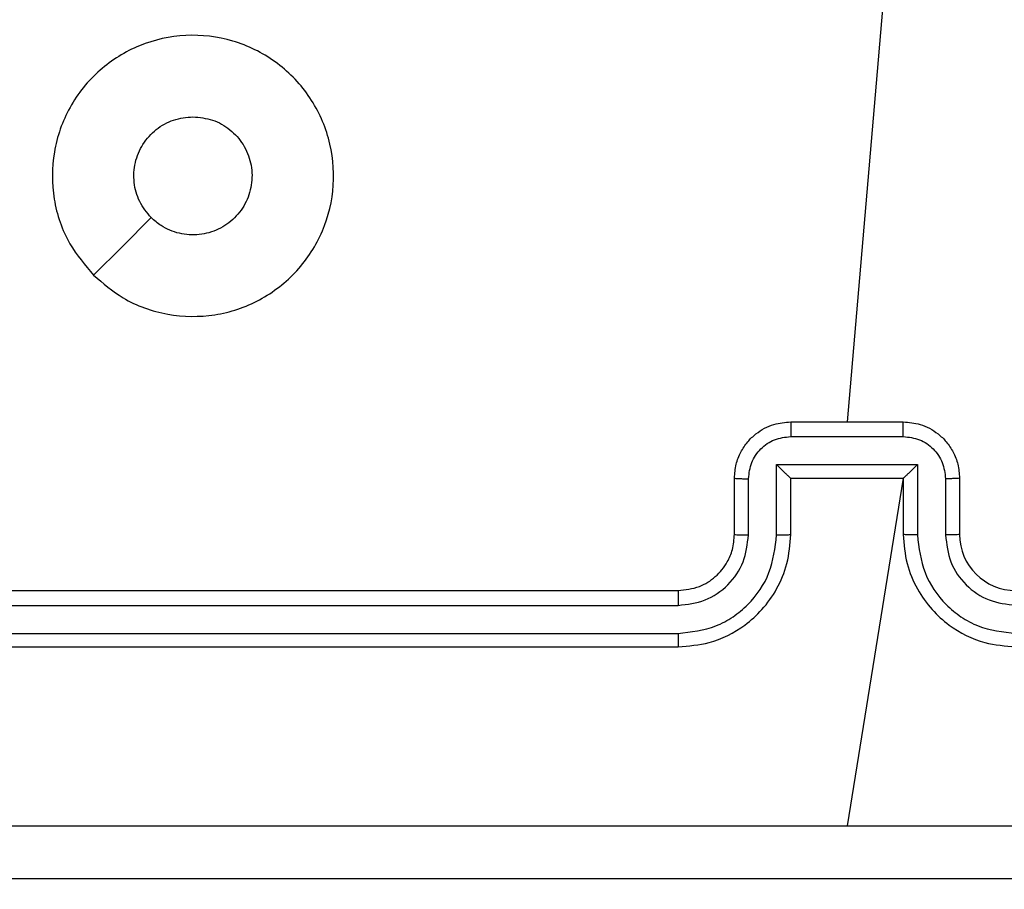
# Model space of a CAD drawing. Units: millimetres. Extents: x 4.6 to 17.7, y 7.9 to 24.3.
# Drawn here: x 11.4 to 11.4, y 17.2 to 17.3 of the extents above; entities that cross this region are included whole.
import ezdxf

# ---------------------------------------------------------------- set-up
doc = ezdxf.new("R2010")
doc.units = ezdxf.units.MM
doc.layers.add('SLD-0', color=179, linetype='Continuous')
doc.styles.add('SLDTEXTSTYLE2', font='TXT', dxfattribs={"width": 0.75})
doc.dimstyles.new('SLDDIMSTYLE1', dxfattribs={"dimtxt": 0.2645833333333333, "dimasz": 0.2, "dimexe": 0, "dimexo": 0.0625, "dimgap": 0.06614583333333333, "dimtad": 0, "dimdec": 0, "dimlfac": 75, "dimrnd": 1e-09, "dimzin": 12, "dimdsep": 46, "dimtxsty": 'SLDTEXTSTYLE2', "dimsah": 1, "dimcen": 0.09, "dimadec": 0, "dimazin": 3, "dimtfac": 1, "dimtdec": 0, "dimtofl": 0, "dimtmove": 0, "dimatfit": 3, "dimfxl": 0, "dimfrac": 2, "dimtolj": 1, "dimtzin": 12, "dimarcsym": 0})

# ---------------------------------------------------------------- blocks, each defined once
blk = doc.blocks.new('_D')
at = {"layer": 'SLD-0', "color": 7}
for p, q in [((9.296241461716754, 21.57274030775707), (17.47768824720556, 21.57274030775705)), ((17.47768824720556, 21.57274030775705), (17.47768824720555, 15.15985386220867)), ((17.47768824720552, 7.881661322060811), (17.47768824720554, 14.37786308823281)), ((12.09169671205775, 7.881661322060827), (17.47768824720552, 7.881661322060811))]:
    blk.add_line(p, q, dxfattribs=at)
for points in [[(17.47768824720556, 21.57274030775705), (17.42768824720556, 21.37274030775705), (17.52768824720556, 21.37274030775705)], [(17.47768824720552, 7.881661322060811), (17.52768824720552, 8.08166132206081), (17.42768824720552, 8.08166132206081)]]:
    blk.add_solid(points, dxfattribs=at)
at = {"layer": 'SLD-0', "color": 7, "insert": (17.34681917123409, 14.37786308823281), "char_height": 0.2645833333333333, "attachment_point": 1, "rotation": 89.99999999999983, "style": 'SLDTEXTSTYLE2'}
blk.add_mtext('1027', dxfattribs=at)
blk = doc.blocks.new('_D_1')
at = {"layer": 'SLD-0', "color": 7}
for p, q in [((9.304481336970623, 18.90607364109038), (16.42819100041371, 18.90607364109036)), ((16.42819100041371, 18.90607364109036), (16.4281910004137, 15.06210501546167)), ((16.42819100041368, 10.54469100142588), (16.42819100041369, 14.47561193497978)), ((11.95247014156233, 10.5446910014259), (16.42819100041368, 10.54469100142588))]:
    blk.add_line(p, q, dxfattribs=at)
for points in [[(16.42819100041371, 18.90607364109036), (16.37819100041371, 18.70607364109036), (16.47819100041371, 18.70607364109036)], [(16.42819100041368, 10.54469100142588), (16.47819100041368, 10.74469100142588), (16.37819100041368, 10.74469100142588)]]:
    blk.add_solid(points, dxfattribs=at)
at = {"layer": 'SLD-0', "color": 7, "insert": (16.29732192444225, 14.47561193497978), "char_height": 0.2645833333333333, "attachment_point": 1, "rotation": 90.0000000000002, "style": 'SLDTEXTSTYLE2'}
blk.add_mtext('627', dxfattribs=at)
blk = doc.blocks.new('_D_2')
at = {"layer": 'SLD-0', "color": 7}
for p, q in [((4.566731363300831, 15.04077548965345), (4.566731363300871, 24.14277806829477)), ((4.566731363300871, 24.14277806829477), (9.953575158915104, 24.14277806829474)), ((15.24395856701178, 24.14277806829472), (10.54006823939699, 24.14277806829474)), ((15.24395856701175, 18.35144215632655), (15.24395856701178, 24.14277806829472))]:
    blk.add_line(p, q, dxfattribs=at)
for points in [[(4.566731363300871, 24.14277806829477), (4.766731363300871, 24.09277806829477), (4.766731363300871, 24.19277806829477)], [(15.24395856701178, 24.14277806829472), (15.04395856701178, 24.19277806829472), (15.04395856701178, 24.09277806829472)]]:
    blk.add_solid(points, dxfattribs=at)
at = {"layer": 'SLD-0', "color": 7, "insert": (9.953575158915106, 24.27364714426619), "char_height": 0.2645833333333333, "attachment_point": 1, "style": 'SLDTEXTSTYLE2'}
blk.add_mtext('801', dxfattribs=at)
blk = doc.blocks.new('_D_3')
at = {"layer": 'SLD-0', "color": 7}
for p, q in [((6.566731363307629, 15.04077548965349), (6.566731363307657, 22.90182928138216)), ((6.566731363307657, 22.90182928138216), (9.496829582555591, 22.90182928138215)), ((12.5772919003519, 22.90182928138214), (10.08332266303748, 22.90182928138215)), ((12.57729190035188, 17.40454187417266), (12.5772919003519, 22.90182928138214))]:
    blk.add_line(p, q, dxfattribs=at)
for points in [[(6.566731363307657, 22.90182928138216), (6.766731363307657, 22.85182928138216), (6.766731363307657, 22.95182928138216)], [(12.5772919003519, 22.90182928138214), (12.3772919003519, 22.95182928138214), (12.3772919003519, 22.85182928138214)]]:
    blk.add_solid(points, dxfattribs=at)
at = {"layer": 'SLD-0', "color": 7, "insert": (9.496829582555593, 23.0326983573536), "char_height": 0.2645833333333333, "attachment_point": 1, "style": 'SLDTEXTSTYLE2'}
blk.add_mtext('451', dxfattribs=at)

msp = doc.modelspace()

# ---------------------------------------------------------------- linework, layer by layer
at = {"color": 7, "linetype": 'Continuous', "lineweight": 25}
for p, q in [((11.40961326441083, 17.25751888854315), (11.40782385350182, 17.236775518487)), ((11.40515706222171, 17.236775518487), (11.41049032689049, 17.236775518487)), ((11.40515547276451, 17.23608124358466), (11.41049223423912, 17.23608124358466)), ((11.40448821863447, 17.23474673532457), (11.41115917047773, 17.23474673532457)), ((11.40448821863447, 17.23141110045722), (11.40448821863447, 17.23474673532457)), ((11.41115917047773, 17.23474673532457), (11.41115917047773, 17.23141110045722)), ((11.40249058883303, 17.23144225381822), (11.40249058883303, 17.23410872720689)), ((11.40315402826582, 17.23141110045722), (11.40315402826582, 17.23407979908596)), ((11.40515706222171, 17.23410872720689), (11.40515642643883, 17.23410872720689)), ((11.40515706222171, 17.23144225381822), (11.40515706222171, 17.23410872720689)), ((11.40515706222171, 17.23410872720689), (11.41049032689049, 17.23410872720689)), ((11.41049032689049, 17.23410872720689), (11.40782385350182, 17.21761334044745)), ((11.41049032689049, 17.23410872720689), (11.41049032689049, 17.23144225381822)), ((11.41049032689049, 17.23410872720689), (11.41049128056481, 17.23410872720689)), ((11.41249336084638, 17.23407979908596), (11.41249336084638, 17.23141110045722)), ((11.4131571181706, 17.23410872720689), (11.4131571181706, 17.23144225381822)), ((11.3598238356999, 17.22877546253811), (11.39982379755292, 17.22877546253811)), ((11.35979236444746, 17.22807482980699), (11.3998187112899, 17.22807546558986)), ((11.35979236444746, 17.22674063943833), (11.3998187112899, 17.22674127522122)), ((11.3598238356999, 17.226108671258), (11.39982379755292, 17.226108671258))]:
    msp.add_line(p, q, dxfattribs=at)
at = {"color": 7, "linetype": 'Continuous', "lineweight": 25, "flags": 128}
msp.add_lwpolyline([(11.37211320083255, 17.24373002949367), (11.37347790877932, 17.24509664478909), (11.37484357040042, 17.24646198851874)], dxfattribs=at)
at = {"color": 7, "linetype": 'Continuous', "lineweight": 25}
msp.add_arc((11.4158239363629, 17.23144228073041), 0.002666818192438648, 180.0005782002313, 269.999421799694, dxfattribs=at)
for points, knots in [([(11.37211320083255, 17.24373002949367), (11.37170946093553, 17.24420795284088), (11.37081927226997, 17.24526170539254), (11.37012692084768, 17.24731980973189), (11.37013726939913, 17.24959255781528), (11.37088218684604, 17.25175775100164), (11.37232383656821, 17.25352991265055), (11.37425701054627, 17.25473579564697), (11.37647913459872, 17.25522827302281), (11.37874519220064, 17.25495678353257), (11.38079238102937, 17.25395230712399), (11.38239602245181, 17.25232855527327), (11.38336560315987, 17.25026197040521), (11.38360177432515, 17.24799371857057), (11.38307535821022, 17.24577642860982), (11.38183817128425, 17.24385875002287), (11.38004007485471, 17.24245683145259), (11.37787758815234, 17.24172877354438), (11.37560345745809, 17.24176744676795), (11.37358416894873, 17.24247244227674), (11.37256190681352, 17.24334641349301), (11.37211320083255, 17.24373002949367)], [0, 0, 0, 0, 0.04473861962037783, 0.09864225060145103, 0.1519384775654667, 0.2058755836269837, 0.2601927333491562, 0.3131995169493018, 0.3669865339848976, 0.4208570427769103, 0.4743400074207314, 0.5279904590338701, 0.581910700855448, 0.6354328656530066, 0.6890723355501573, 0.7428248761375502, 0.7966299021852719, 0.8502122856337903, 0.9037942494665188, 0.9577719899996419, 1, 1, 1, 1]), ([(11.37484452407474, 17.2464616706273), (11.37464370534588, 17.24670600563165), (11.3742420807656, 17.24719465997245), (11.37399091409504, 17.24812810789041), (11.3740416423108, 17.24908009736633), (11.37441099631955, 17.24996693441813), (11.37505122687261, 17.25067423768524), (11.37588753453256, 17.25115138248463), (11.37651296232161, 17.25121202279375), (11.37682339828128, 17.25124212208401)], [0, 0, 0, 0, 0.1430484458102436, 0.2860877186871744, 0.4290818384108078, 0.5722943566403094, 0.7155398906959295, 0.858806006758465, 1, 1, 1, 1]), ([(11.37682339828128, 17.25124212208401), (11.37713805103459, 17.25121118320619), (11.37776737440828, 17.25114930369375), (11.3786054206451, 17.25066743058192), (11.37924243948214, 17.24995731727778), (11.37960739752814, 17.24907095092417), (11.37965826363359, 17.24811534005945), (11.37939083076661, 17.24719570897174), (11.37883325854542, 17.24641624126479), (11.37804917697551, 17.24586488344458), (11.37712542908571, 17.2456037652738), (11.37617137364277, 17.2456666045903), (11.37538422068608, 17.24598729510295), (11.37499620003684, 17.24632835245828), (11.37484452407474, 17.2464616706273)], [0, 0, 0, 0, 0.08585108079024156, 0.1717070365013898, 0.2574999700044872, 0.3433049143472347, 0.4291144366124767, 0.5149939529942119, 0.6009792997626737, 0.6869759590472859, 0.7730068115105699, 0.858944789335426, 0.9448619942570096, 1, 1, 1, 1]), ([(11.40249058883303, 17.23410872720689), (11.40250647395238, 17.23432982958154), (11.40253728983621, 17.23475875082184), (11.40277005353946, 17.23534471195157), (11.40309569001684, 17.23583233977506), (11.40359950850189, 17.236315905633), (11.40429681782296, 17.23669947508989), (11.40488785537861, 17.23675172129297), (11.40515706222171, 17.236775518487)], [0, 0, 0, 0, 0.1584854434337635, 0.3074493119972105, 0.4469195911931748, 0.576852184165632, 0.8072638759167587, 1, 1, 1, 1]), ([(11.40515706222171, 17.236775518487), (11.405156956974, 17.23677274537695), (11.40515674641899, 17.23676719758678), (11.40515641779005, 17.23672486226467), (11.40515614212047, 17.23666051491052), (11.40515566790053, 17.23657342531584), (11.40515593112506, 17.2364668812349), (11.40515535042282, 17.2363460120793), (11.40515550336835, 17.23621575513413), (11.4051554829679, 17.23612609005229), (11.40515547276451, 17.23608124358466)], [0, 0, 0, 0, 0.1251899716396663, 0.2504508237398392, 0.3755610946654818, 0.5002900660755787, 0.6249351642708226, 0.749955491492319, 0.8749389090227117, 1, 1, 1, 1]), ([(11.41049223423912, 17.23608124358466), (11.41049227214528, 17.2361260901053), (11.41049234793416, 17.23621575541921), (11.41049177973216, 17.2363460115638), (11.41049203098225, 17.23646688171196), (11.41049159500088, 17.23657342509131), (11.41049117909967, 17.23666051481257), (11.41049137117436, 17.23672486236394), (11.41049101962839, 17.23676719769614), (11.4104905577602, 17.23677274540563), (11.41049032689049, 17.236775518487)], [0, 0, 0, 0, 0.1250609591147353, 0.2500445964363801, 0.3750644403692026, 0.4997097596666727, 0.6244385995643984, 0.7495483873592091, 0.8748091073862038, 1, 1, 1, 1]), ([(11.41049032689049, 17.236775518487), (11.41075952646037, 17.23675170637049), (11.41135064210894, 17.23669941908527), (11.41204814099666, 17.23631599203701), (11.41255201472096, 17.23583233513583), (11.41287765413237, 17.23534471331969), (11.41311041698299, 17.23475875044422), (11.41314123298852, 17.2343298294531), (11.4131571181706, 17.23410872720689)], [0, 0, 0, 0, 0.1927231453387993, 0.4231866607427353, 0.553110504125945, 0.6925713914701247, 0.8415252288887078, 0.9999999999999999, 0.9999999999999999, 0.9999999999999999, 0.9999999999999999]), ([(11.40315402826582, 17.23407979908596), (11.40318586698775, 17.23434113022619), (11.40324955411267, 17.23486387196846), (11.40370657954247, 17.23552717340656), (11.40436872316261, 17.23598939897806), (11.40489297270588, 17.23605059950863), (11.40515547276451, 17.23608124358466)], [0, 0, 0, 0, 0.2498805909431496, 0.4998371619645699, 0.7495605365870233, 1, 1, 1, 1]), ([(11.41049223423912, 17.23608124358466), (11.41075474705868, 17.23605061990562), (11.41127893345052, 17.23598947045073), (11.41194083268616, 17.23552705476065), (11.41239784211128, 17.23486388292458), (11.41246152449479, 17.23434113387787), (11.41249336084638, 17.23407979908596)], [0, 0, 0, 0, 0.250460642427482, 0.5001205681057661, 0.7500982773047373, 1, 1, 1, 1]), ([(11.40448821863447, 17.23474673532457), (11.40456195877627, 17.23467350349308), (11.4047092371639, 17.23452724033439), (11.40488913132968, 17.23435224740555), (11.40501446058022, 17.23423219161223), (11.40509031724061, 17.23416144493279), (11.40514143535316, 17.23411763019377), (11.40515156711635, 17.23411161308756), (11.40515642643883, 17.23410872720689)], [0, 0, 0, 0, 0.2515646098454313, 0.5024404511938132, 0.6465498550021891, 0.7757042298751787, 0.8924248959707818, 1, 1, 1, 1]), ([(11.41115917047773, 17.23474673532457), (11.41108549401945, 17.2346734834076), (11.41093826064819, 17.23452709843012), (11.4107591249825, 17.23435231023649), (11.41063238709392, 17.23423228985754), (11.41055658743892, 17.23416245968102), (11.41050644633555, 17.23411740984748), (11.41049619682768, 17.23411154184416), (11.41049128056481, 17.23410872720689)], [0, 0, 0, 0, 0.2514280661828535, 0.5024481724077567, 0.646422695946122, 0.7756868246988966, 0.8924062939214236, 1, 1, 1, 1]), ([(11.40249058883303, 17.23410872720689), (11.40250334414982, 17.23410442794169), (11.40252884017724, 17.2340958343344), (11.40270538254095, 17.23408663873063), (11.4029245931003, 17.23408059686686), (11.40307754624926, 17.23408006502554), (11.40315402826582, 17.23407979908596)], [0, 0, 0, 0, 0.279741877010018, 0.5591634205516653, 0.7795660253004998, 1, 1, 1, 1]), ([(11.4131571181706, 17.23410872720689), (11.41314421214556, 17.2341044288593), (11.41311842660955, 17.23409584099464), (11.41294234525521, 17.23408663498628), (11.41272300390916, 17.23408059482462), (11.41256994705848, 17.23408006446567), (11.41249336084638, 17.23407979908596)], [0, 0, 0, 0, 0.2797583610052875, 0.5589419876981319, 0.77930447196465, 1, 1, 1, 1]), ([(11.3998187112899, 17.22674127522122), (11.40043101131962, 17.22681062057558), (11.40135243802697, 17.22691497572573), (11.40243516045482, 17.22750734197243), (11.40337218853478, 17.22828387452251), (11.40426710283334, 17.22958397127956), (11.40441451695289, 17.23080208702548), (11.40448821863447, 17.23141110045722)], [0, 0, 0, 0, 0.2501331588766955, 0.3764157468502672, 0.5007526954100526, 0.7503945620330581, 1, 1, 1, 1]), ([(11.3998187112899, 17.22807546558986), (11.40025622813517, 17.22812644948272), (11.40112998462941, 17.22822826843658), (11.4022333281687, 17.22899870769611), (11.402995152484, 17.23010403437746), (11.40310107106129, 17.23097542319465), (11.40315402826582, 17.23141110045722)], [0, 0, 0, 0, 0.2504164975249847, 0.5001019808508975, 0.7500608267525745, 1, 1, 1, 1]), ([(11.39982379755292, 17.226108671258), (11.40031851206366, 17.22614902127776), (11.40144219533397, 17.22624067139349), (11.40280677418473, 17.22693899404106), (11.40384492051603, 17.22787437935803), (11.40454209663888, 17.22885828483754), (11.40505292999234, 17.23007307131191), (11.40512149812066, 17.23097463927365), (11.40515706222171, 17.23144225381822)], [0, 0, 0, 0, 0.1771622816824095, 0.402402370929514, 0.533617324815381, 0.6769898320454708, 0.8324649288939578, 1, 1, 1, 1]), ([(11.39982379755292, 17.22877546253811), (11.4001658897252, 17.22881376673825), (11.40080551867108, 17.22888538625236), (11.4016196829299, 17.22940549787359), (11.40213372786999, 17.23003954544054), (11.40243462021413, 17.23074351118081), (11.40247093864447, 17.23119693019126), (11.40249058883303, 17.23144225381822)], [0, 0, 0, 0, 0.2443626655234415, 0.4568985987683282, 0.674625623764494, 0.8239552814095561, 1, 1, 1, 1]), ([(11.40249058883303, 17.23144225381822), (11.40250092537891, 17.23143825061128), (11.40252158972497, 17.23143024758448), (11.40267346541658, 17.23141973064283), (11.40289331371187, 17.23141275524722), (11.40306709330389, 17.231411652245), (11.40315402826582, 17.23141110045722)], [0, 0, 0, 0, 0.2501488822889679, 0.5000861146902436, 0.7499131279861592, 1, 1, 1, 1]), ([(11.40448821863447, 17.23141110045722), (11.40457577090955, 17.2314116386962), (11.40475056802059, 17.23141271328413), (11.40497240377639, 17.23141987685947), (11.40512597144323, 17.23142972579054), (11.40514670082898, 17.23143807869553), (11.40515706222171, 17.23144225381822)], [0, 0, 0, 0, 0.2504402672791025, 0.5000011155808065, 0.7500801583177078, 1, 1, 1, 1]), ([(11.41115917047773, 17.23141110045722), (11.4110717506203, 17.23141164067886), (11.41089702472888, 17.23141272041878), (11.41067495315029, 17.23141986697209), (11.41052187475089, 17.23142973287252), (11.41050084383382, 17.23143807977679), (11.41049032689049, 17.23144225381822)], [0, 0, 0, 0, 0.2501794223866109, 0.5000331031529005, 0.7499812535712115, 1, 1, 1, 1]), ([(11.41049032689049, 17.23144225381822), (11.41052584817629, 17.23097461837762), (11.41059433678306, 17.23007297027902), (11.41110575001977, 17.22885848626401), (11.4118024189007, 17.22787415928036), (11.41284100301814, 17.22693916795488), (11.41420547898744, 17.22624063991844), (11.41532918494961, 17.22614901165641), (11.41582390945071, 17.226108671258)], [0, 0, 0, 0, 0.1675316555636383, 0.3230178587373179, 0.4663653670175189, 0.5976058328594138, 0.8228413301302185, 0.9999999999999999, 0.9999999999999999, 0.9999999999999999, 0.9999999999999999]), ([(11.41115917047773, 17.23141110045722), (11.41123288188644, 17.23080209872255), (11.41138031546168, 17.22958400637249), (11.41227515636731, 17.2282836935609), (11.4132125199639, 17.22750743714581), (11.41429524358929, 17.22691494504772), (11.41521668554877, 17.22681060832819), (11.41582899571373, 17.22674127522122)], [0, 0, 0, 0, 0.2495970671666642, 0.4992305617677157, 0.623596876676944, 0.7498752296212989, 1, 1, 1, 1]), ([(11.4131571181706, 17.23144225381822), (11.41314678160391, 17.23143825060581), (11.41312611721625, 17.2314302475681), (11.41297424183642, 17.23141973070829), (11.41275430430412, 17.23141275220789), (11.41258040691413, 17.23141165145168), (11.41249336084638, 17.23141110045722)], [0, 0, 0, 0, 0.2500737789079962, 0.4999359714729461, 0.7496879780241387, 0.9999999999999999, 0.9999999999999999, 0.9999999999999999, 0.9999999999999999]), ([(11.41249336084638, 17.23141110045722), (11.41254415093637, 17.23097397227158), (11.41264558184639, 17.23010100060175), (11.41341507982643, 17.22899759139906), (11.41452073118443, 17.22823499751857), (11.41539294825218, 17.2281286379346), (11.41582899571373, 17.22807546558986)], [0, 0, 0, 0, 0.2504422263870273, 0.5001484135505869, 0.7501092062038803, 1, 1, 1, 1]), ([(11.39982379755292, 17.22877546253811), (11.39982348023444, 17.22877272593644), (11.39982284596782, 17.22876725592717), (11.39982188373328, 17.22872440308971), (11.39982095724369, 17.22865968216771), (11.3998199168057, 17.22857138180887), (11.39981927290362, 17.22846390855171), (11.39981907037015, 17.22834226314937), (11.39981862134673, 17.22821078948839), (11.39981868128659, 17.22812060704961), (11.3998187112899, 17.22807546558986)], [0, 0, 0, 0, 0.1251164358676562, 0.2500868408529087, 0.3753383772618014, 0.4999834241120147, 0.6246696230203157, 0.7498214978153922, 0.8747713752672078, 1, 1, 1, 1]), ([(11.3998187112899, 17.22674127522122), (11.39981873787594, 17.22665754319793), (11.39981879105684, 17.22649005134807), (11.39982029971108, 17.22628121450071), (11.39982181195461, 17.22613797252648), (11.39982313545257, 17.22611844180428), (11.39982379755292, 17.226108671258)], [0, 0, 0, 0, 0.2499894440289371, 0.5000618972783386, 0.7498982207533517, 1, 1, 1, 1]), ([(11.35401405176435, 17.21761111520738), (11.36297760757979, 17.21761161853582), (11.38090449718965, 17.21761262518023), (11.39885080881828, 17.21761267817001), (11.40782385350182, 17.21761270466457)], [0, 0, 0, 0, 0.5000061924023982, 1, 1, 1, 1]), ([(11.40782385350182, 17.21761270466457), (11.41679679218809, 17.21761267816829), (11.43474299778603, 17.21761262517476), (11.45266978153719, 17.21761161853598), (11.46163333734785, 17.21761111520738)], [0, 0, 0, 0, 0.4999908552985826, 1, 1, 1, 1]), ([(11.46149060409182, 17.21510867380113), (11.44957106027211, 17.21510867380113), (11.42572807895539, 17.21510867380113), (11.38991962804824, 17.21510867380113), (11.36607664673153, 17.21510867380113), (11.35415710291181, 17.21510867380113)], [0, 0, 0, 0, 0.3332970413651555, 0.6667029586348443, 0.9999999999999999, 0.9999999999999999, 0.9999999999999999, 0.9999999999999999])]:
    msp.add_open_spline(points, degree=3, knots=knots, dxfattribs=at)

# ---------------------------------------------------------------- dimensions: what is measured, and where the dimension line sits
at = {"layer": 'SLD-0', "color": 7}
for base, p1, p2, picture, middle in [((15.24395856701178, 24.14277806829484), (4.566731363300831, 15.04077548965345), (15.24395856701175, 18.35144215632655), '_D_2', (10.24682169915578, 24.14277806829486)), ((12.5772919003519, 22.90182928138226), (6.566731363307629, 15.04077548965349), (12.57729190035188, 17.40454187417266), '_D_3', (9.790076122796252, 22.90182928138227))]:
    dim = msp.add_linear_dim(base=base, p1=p1, p2=p2, dimstyle='SLDDIMSTYLE1', dxfattribs=at)
    dim.commit()
    dim.dimension.update_dxf_attribs({"geometry": picture, "text_midpoint": middle, "dimtype": 160})
for base, p1, p2, picture, middle in [((17.47768824720557, 21.57274030775705), (12.09169671205775, 7.881661322060827), (9.296241461716754, 21.57274030775707), '_D', (17.47768824720555, 14.76885847522074)), ((16.42819100041368, 10.54469100142588), (9.304481336970623, 18.90607364109038), (11.95247014156233, 10.5446910014259), '_D_1', (16.42819100041369, 14.76885847522073))]:
    dim = msp.add_linear_dim(base=base, p1=p1, p2=p2, angle=90.0000000000002, dimstyle='SLDDIMSTYLE1', dxfattribs=at)
    dim.commit()
    dim.dimension.update_dxf_attribs({"geometry": picture, "text_midpoint": middle, "dimtype": 160})

doc.saveas('drawing.dxf')
